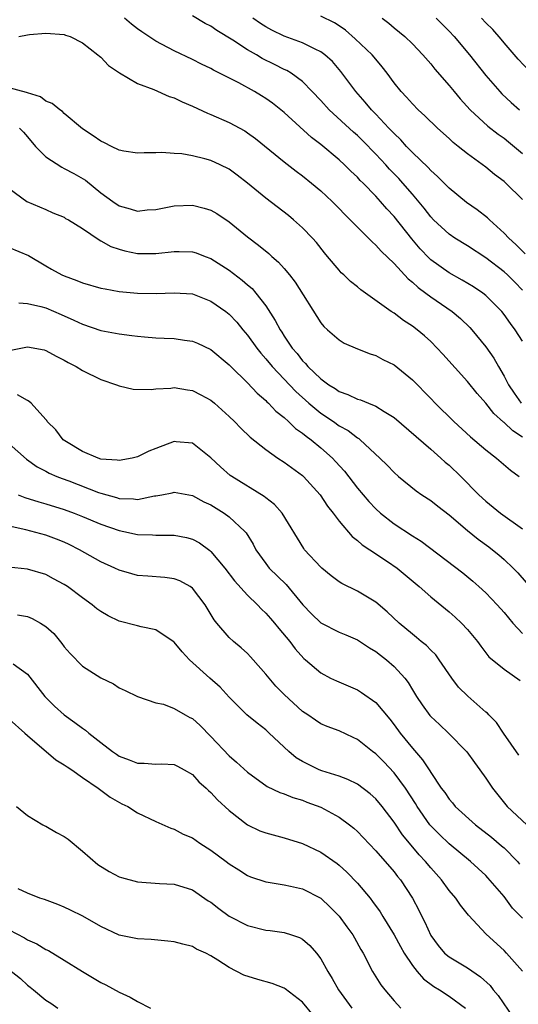
# Model space of a CAD drawing. Units: inches. Extents: x 2601000 to 2604000, y 1515000 to 1518000.
# Drawn here: x 2601874 to 2601929, y 1515821 to 1515929 of the extents above; entities that cross this region are included whole.
import ezdxf

# ---------------------------------------------------------------- set-up
doc = ezdxf.new("R2010")
doc.units = ezdxf.units.IN
doc.header["$MEASUREMENT"] = 0
doc.layers.add('LD26011515_2ft', color=101, linetype='Continuous')

msp = doc.modelspace()

# ---------------------------------------------------------------- linework, layer by layer
at = {"layer": 'LD26011515_2ft'}
for points, elevation in [([(2601929, 1515893.77), (2601928.21, 1515895), (2601927.69, 1515895.69), (2601927, 1515896.68), (2601926.74, 1515897), (2601925, 1515898.75), (2601924.68, 1515899), (2601923.68, 1515899.68), (2601922.43, 1515900.43), (2601921, 1515901.2), (2601919, 1515902.64), (2601918.81, 1515902.81), (2601917.84, 1515903.84), (2601916.93, 1515904.93), (2601915, 1515907.35), (2601914.2, 1515908.2), (2601913.51, 1515909), (2601913, 1515909.57), (2601911.62, 1515911), (2601911.3, 1515911.3), (2601911, 1515911.64), (2601910.29, 1515912.29), (2601909.58, 1515913), (2601909, 1515913.53), (2601907, 1515915.21), (2601905.99, 1515915.99), (2601903, 1515918.72), (2601901.73, 1515919.73), (2601901, 1515920.25), (2601900.54, 1515920.54), (2601899.77, 1515921), (2601898.07, 1515921.93), (2601895.96, 1515923), (2601895.31, 1515923.31), (2601895, 1515923.5), (2601893.99, 1515923.99), (2601893, 1515924.49), (2601891, 1515925.42), (2601889, 1515926.49), (2601887.49, 1515927.49), (2601887, 1515927.84), (2601886.34, 1515928.34), (2601885.58, 1515929)], 8104), ([(2601929, 1515899.32), (2601928.19, 1515900.19), (2601927.37, 1515901), (2601927, 1515901.34), (2601925, 1515902.86), (2601923, 1515904.17), (2601921.63, 1515905), (2601921, 1515905.42), (2601919.31, 1515907), (2601919, 1515907.32), (2601918.27, 1515908.27), (2601917.37, 1515909.37), (2601917, 1515909.78), (2601915.95, 1515911), (2601915.5, 1515911.5), (2601914.51, 1515912.51), (2601914.08, 1515913), (2601913, 1515914.17), (2601911.6, 1515915.6), (2601911, 1515916.19), (2601910.56, 1515916.56), (2601907.91, 1515919), (2601907, 1515920.01), (2601906.07, 1515921), (2601905, 1515922.08), (2601903.75, 1515923), (2601903.29, 1515923.29), (2601903, 1515923.41), (2601901.96, 1515923.96), (2601900.61, 1515924.61), (2601899.98, 1515925), (2601899, 1515925.56), (2601897.4, 1515926.6), (2601895.65, 1515927.65), (2601895, 1515928.11), (2601894.4, 1515928.4), (2601893, 1515929.24)], 8106), ([(2601929.3, 1515903.3), (2601928.3, 1515904.3), (2601927.51, 1515905), (2601927, 1515905.55), (2601925.4, 1515907), (2601925.2, 1515907.2), (2601924.08, 1515908.08), (2601922.9, 1515908.9), (2601921, 1515910.44), (2601919.74, 1515911.74), (2601919, 1515912.37), (2601918.71, 1515912.71), (2601917, 1515914.34), (2601916.37, 1515915), (2601915.73, 1515915.73), (2601915, 1515916.4), (2601914.72, 1515916.72), (2601914.44, 1515917), (2601913, 1515918.54), (2601912.54, 1515919), (2601911.85, 1515919.85), (2601910.82, 1515921), (2601909.18, 1515923.18), (2601908.26, 1515924.26), (2601907.45, 1515925), (2601907, 1515925.33), (2601906.39, 1515925.61), (2601905, 1515926.32), (2601903, 1515927.04), (2601901.67, 1515927.67), (2601901, 1515928.04), (2601900.42, 1515928.42), (2601899.59, 1515929)], 8108), ([(2601929, 1515909.2), (2601927.21, 1515911), (2601927, 1515911.19), (2601925.96, 1515911.96), (2601925, 1515912.74), (2601923, 1515914.18), (2601922, 1515915), (2601921.44, 1515915.44), (2601921, 1515915.86), (2601919.75, 1515917), (2601918.36, 1515918.36), (2601917.64, 1515919), (2601917, 1515919.64), (2601916.37, 1515920.37), (2601915.77, 1515921), (2601915, 1515921.96), (2601914.25, 1515923), (2601913.7, 1515923.7), (2601913, 1515924.52), (2601912.62, 1515925), (2601910.76, 1515926.76), (2601909.68, 1515927.68), (2601909, 1515928.15), (2601908.48, 1515928.48), (2601907, 1515929.22)], 8110), ([(2601913.68, 1515929), (2601914.44, 1515928.44), (2601915, 1515927.95), (2601916.17, 1515927), (2601917, 1515926.21), (2601918.15, 1515925), (2601919, 1515924.02), (2601919.45, 1515923.45), (2601921, 1515921.66), (2601921.54, 1515921), (2601922.21, 1515920.21), (2601923.3, 1515919), (2601925.22, 1515917.22), (2601926.34, 1515916.34), (2601927, 1515915.89), (2601927.5, 1515915.5), (2601929, 1515914.22)], 8112), ([(2601919.58, 1515929), (2601921, 1515927.58), (2601921.55, 1515927), (2601923.23, 1515925), (2601925, 1515922.74), (2601926.52, 1515921), (2601926.75, 1515920.75), (2601927.79, 1515919.79), (2601928.67, 1515919)], 8114), ([(2601931, 1515921.9), (2601928.54, 1515924.54), (2601927, 1515926.31), (2601926.69, 1515926.69), (2601925.76, 1515927.76), (2601925, 1515928.5), (2601924.53, 1515929)], 8116), ([(2601874.06, 1515927), (2601875, 1515927.19), (2601875.2, 1515927.2), (2601877, 1515927.37), (2601879, 1515927.2), (2601879.16, 1515927.16), (2601879.64, 1515927), (2601881, 1515926.3), (2601882.67, 1515925), (2601882.84, 1515924.84), (2601883, 1515924.73), (2601883.83, 1515923.83), (2601885.04, 1515923.04), (2601887, 1515921.88), (2601888.79, 1515921.21), (2601890.46, 1515920.46), (2601891, 1515920.3), (2601891.86, 1515919.86), (2601893, 1515919.39), (2601894.62, 1515918.62), (2601895, 1515918.49), (2601897, 1515917.63), (2601898.7, 1515916.7), (2601899, 1515916.5), (2601899.86, 1515915.86), (2601903, 1515913.33), (2601904.3, 1515912.3), (2601905, 1515911.8), (2601905.99, 1515911), (2601907, 1515910.15), (2601908.24, 1515909), (2601909, 1515908.24), (2601909.6, 1515907.6), (2601910.22, 1515907), (2601911, 1515906.19), (2601912.2, 1515905), (2601912.59, 1515904.59), (2601913, 1515904.24), (2601913.58, 1515903.58), (2601915, 1515902.22), (2601916.55, 1515900.55), (2601917, 1515900.21), (2601917.62, 1515899.62), (2601918.48, 1515899), (2601919, 1515898.6), (2601921.33, 1515897), (2601922.23, 1515896.23), (2601923.25, 1515895.25), (2601923.48, 1515895), (2601925, 1515893.16), (2601925.89, 1515891.89), (2601926.38, 1515891), (2601927, 1515889.94), (2601927.48, 1515889), (2601928.09, 1515888.09), (2601928.86, 1515887)], 8102), ([(2601929, 1515883.29), (2601927.96, 1515883.96), (2601927, 1515884.87), (2601926.92, 1515884.92), (2601925.87, 1515885.87), (2601925, 1515886.98), (2601924.05, 1515888.05), (2601923, 1515889.35), (2601920.33, 1515892.33), (2601919.71, 1515893), (2601919, 1515893.71), (2601918.33, 1515894.33), (2601917.51, 1515895), (2601917, 1515895.39), (2601916.03, 1515896.03), (2601915, 1515896.8), (2601914.68, 1515897), (2601911.36, 1515899.36), (2601911, 1515899.67), (2601910.26, 1515900.26), (2601909.5, 1515901), (2601909.23, 1515901.23), (2601909, 1515901.49), (2601907.75, 1515903), (2601907.4, 1515903.4), (2601906.52, 1515904.52), (2601906.1, 1515905), (2601905, 1515906.13), (2601904.03, 1515907), (2601903.46, 1515907.46), (2601901, 1515909.35), (2601899, 1515910.99), (2601897.87, 1515911.86), (2601897, 1515912.51), (2601896.02, 1515913), (2601895, 1515913.48), (2601894.34, 1515913.66), (2601893, 1515913.98), (2601891.82, 1515914.18), (2601891, 1515914.25), (2601889.67, 1515914.33), (2601889, 1515914.29), (2601887.71, 1515914.29), (2601887, 1515914.26), (2601885.5, 1515914.5), (2601885, 1515914.61), (2601884.16, 1515915), (2601883.4, 1515915.4), (2601883, 1515915.57), (2601882.17, 1515916.17), (2601881, 1515916.93), (2601879, 1515918.61), (2601878.81, 1515918.81), (2601878.54, 1515919), (2601877.68, 1515919.68), (2601877, 1515919.94), (2601876.4, 1515920.4), (2601875, 1515920.84), (2601874.9, 1515920.9), (2601873, 1515921.39)], 8100), ([(2601874.12, 1515917), (2601874.56, 1515916.56), (2601875, 1515916.05), (2601875.87, 1515915), (2601877, 1515913.88), (2601878.73, 1515912.73), (2601879, 1515912.61), (2601880.05, 1515912.05), (2601881.32, 1515911.32), (2601883, 1515909.96), (2601884.31, 1515909), (2601885, 1515908.51), (2601886.2, 1515908.2), (2601887, 1515907.95), (2601888.07, 1515908.07), (2601889, 1515908.14), (2601891, 1515908.53), (2601893, 1515908.58), (2601894.26, 1515908.26), (2601895, 1515908.04), (2601895.67, 1515907.67), (2601897, 1515906.79), (2601899, 1515905.14), (2601900.22, 1515904.22), (2601901.33, 1515903.33), (2601901.67, 1515903), (2601902.39, 1515902.39), (2601903, 1515901.7), (2601903.58, 1515901), (2601904.19, 1515900.19), (2601907, 1515895.76), (2601907.35, 1515895.35), (2601907.73, 1515895), (2601909, 1515893.89), (2601909.55, 1515893.55), (2601911, 1515892.92), (2601912.37, 1515892.37), (2601913, 1515892.19), (2601913.77, 1515891.77), (2601915, 1515891.18), (2601917, 1515889.54), (2601919, 1515887.5), (2601919.47, 1515887), (2601921.5, 1515885), (2601923.33, 1515883.33), (2601925, 1515881.92), (2601926.18, 1515881), (2601927.69, 1515879.69), (2601928.63, 1515879)], 8098), ([(2601873, 1515910.43), (2601874.91, 1515909), (2601877, 1515908.11), (2601877.76, 1515907.76), (2601879, 1515907.28), (2601879.16, 1515907.16), (2601879.46, 1515907), (2601881, 1515906.05), (2601882.8, 1515904.8), (2601883, 1515904.71), (2601884.09, 1515904.09), (2601885, 1515903.79), (2601885.62, 1515903.62), (2601887, 1515903.34), (2601889, 1515903.31), (2601891, 1515903.53), (2601891.54, 1515903.54), (2601893, 1515903.51), (2601893.39, 1515903.39), (2601894.4, 1515903), (2601895, 1515902.79), (2601897, 1515901.49), (2601898.43, 1515900.43), (2601899, 1515899.91), (2601899.5, 1515899.5), (2601899.93, 1515899), (2601901, 1515897.6), (2601902.03, 1515896.03), (2601902.55, 1515895), (2601902.74, 1515894.74), (2601903, 1515894.32), (2601903.89, 1515893), (2601904.41, 1515892.41), (2601905, 1515891.62), (2601905.32, 1515891.32), (2601905.58, 1515891), (2601907, 1515889.64), (2601907.87, 1515889), (2601908.58, 1515888.58), (2601909, 1515888.27), (2601909.95, 1515887.95), (2601911, 1515887.44), (2601911.35, 1515887.35), (2601912.19, 1515887), (2601913, 1515886.68), (2601913.92, 1515886.08), (2601915, 1515885.42), (2601919, 1515881.97), (2601920.11, 1515881), (2601920.57, 1515880.57), (2601921, 1515880.22), (2601922.29, 1515879), (2601924.25, 1515877), (2601925, 1515876.29), (2601926.6, 1515875), (2601929, 1515873.29)], 8096), ([(2601873, 1515903.97), (2601875.11, 1515903.11), (2601877, 1515901.98), (2601877.63, 1515901.63), (2601878.73, 1515901), (2601879, 1515900.87), (2601880.39, 1515900.39), (2601881, 1515900.14), (2601883, 1515899.56), (2601883.46, 1515899.46), (2601885, 1515899.18), (2601887, 1515898.98), (2601889.05, 1515898.95), (2601891, 1515899.05), (2601893, 1515898.91), (2601895, 1515898.14), (2601896.64, 1515897), (2601897, 1515896.72), (2601897.83, 1515895.83), (2601898.5, 1515895), (2601899, 1515894.42), (2601900.02, 1515893), (2601900.45, 1515892.45), (2601901, 1515891.85), (2601901.68, 1515891), (2601904.26, 1515888.26), (2601905.69, 1515887), (2601907, 1515885.92), (2601908.38, 1515885), (2601909, 1515884.54), (2601910, 1515884), (2601911, 1515883.21), (2601911.14, 1515883.14), (2601911.31, 1515883), (2601913.45, 1515881), (2601914.23, 1515880.23), (2601915, 1515879.42), (2601915.47, 1515879), (2601917.42, 1515877.42), (2601918.03, 1515877), (2601919, 1515876.37), (2601919.76, 1515875.76), (2601921, 1515874.83), (2601923, 1515873.12), (2601924.16, 1515872.16), (2601925.32, 1515871.32), (2601925.75, 1515871), (2601926.44, 1515870.44), (2601927, 1515869.94), (2601928, 1515869), (2601928.49, 1515868.49), (2601929.42, 1515867.42)], 8094), ([(2601874.06, 1515897.94), (2601875, 1515897.86), (2601876.44, 1515897.56), (2601877, 1515897.38), (2601878.68, 1515896.68), (2601880.06, 1515896.06), (2601881, 1515895.6), (2601883, 1515894.93), (2601885, 1515894.55), (2601886.38, 1515894.38), (2601887, 1515894.29), (2601887.78, 1515894.22), (2601889, 1515894.13), (2601889.92, 1515894.08), (2601891, 1515894.05), (2601892.13, 1515893.87), (2601893, 1515893.76), (2601893.54, 1515893.54), (2601895, 1515892.85), (2601897, 1515891.18), (2601897.17, 1515891), (2601899, 1515889.22), (2601900.07, 1515888.07), (2601901, 1515887.29), (2601901.13, 1515887.14), (2601901.3, 1515887), (2601902.11, 1515886.11), (2601903, 1515885.42), (2601903.48, 1515885), (2601904.25, 1515884.25), (2601905, 1515883.74), (2601905.39, 1515883.39), (2601905.94, 1515883), (2601907, 1515882.13), (2601908.26, 1515881), (2601908.62, 1515880.62), (2601909.57, 1515879.57), (2601911, 1515877.73), (2601912.26, 1515876.26), (2601913, 1515875.48), (2601913.52, 1515875), (2601915, 1515873.83), (2601917, 1515872.52), (2601917.95, 1515871.95), (2601922.49, 1515868.49), (2601923.59, 1515867.59), (2601924.26, 1515867), (2601925, 1515866.32), (2601926.24, 1515865), (2601927, 1515864.15), (2601927.95, 1515863), (2601929, 1515861.87)], 8092), ([(2601873, 1515892.75), (2601875, 1515893.13), (2601876.8, 1515892.8), (2601877, 1515892.75), (2601878.13, 1515892.13), (2601879, 1515891.68), (2601879.44, 1515891.44), (2601880.32, 1515891), (2601881, 1515890.56), (2601883, 1515889.57), (2601884.71, 1515889), (2601885, 1515888.87), (2601886.53, 1515888.53), (2601888.49, 1515888.49), (2601889, 1515888.57), (2601890.63, 1515888.63), (2601891, 1515888.69), (2601892.45, 1515888.45), (2601893, 1515888.39), (2601893.92, 1515887.92), (2601895, 1515887.34), (2601895.41, 1515887), (2601897, 1515885.55), (2601897.57, 1515885), (2601898.26, 1515884.26), (2601899.29, 1515883.29), (2601901, 1515881.93), (2601902.32, 1515881), (2601903, 1515880.55), (2601905, 1515879.1), (2601905.11, 1515879), (2601906.95, 1515877), (2601907.75, 1515875.75), (2601908.35, 1515875), (2601909, 1515874.13), (2601910.44, 1515872.44), (2601911, 1515872.03), (2601911.53, 1515871.53), (2601912.36, 1515871), (2601914.28, 1515869.72), (2601915.32, 1515869), (2601917.72, 1515867), (2601919, 1515865.87), (2601921, 1515864.25), (2601921.66, 1515863.66), (2601922.37, 1515863), (2601923, 1515862.29), (2601924.09, 1515861), (2601924.47, 1515860.47), (2601925.34, 1515859.34), (2601927, 1515857.99), (2601928.74, 1515856.74)], 8090), ([(2601928.6, 1515848.6), (2601926.94, 1515851), (2601926.16, 1515852.16), (2601925.33, 1515853), (2601925.18, 1515853.18), (2601925, 1515853.3), (2601923.03, 1515855.03), (2601922.03, 1515856.03), (2601921.31, 1515857), (2601919.93, 1515859), (2601919.54, 1515859.54), (2601919, 1515860.05), (2601918.55, 1515860.55), (2601917.97, 1515861), (2601917.45, 1515861.45), (2601917, 1515861.79), (2601915.57, 1515863), (2601914.25, 1515864.25), (2601913, 1515865.27), (2601911, 1515866.47), (2601909.31, 1515867.31), (2601909, 1515867.51), (2601908.15, 1515868.15), (2601907.1, 1515869), (2601907, 1515869.09), (2601905.24, 1515871), (2601905.14, 1515871.14), (2601902.78, 1515875), (2601901.95, 1515875.95), (2601901, 1515876.68), (2601900.83, 1515876.83), (2601897.3, 1515879), (2601897.12, 1515879.12), (2601896.05, 1515880.05), (2601895, 1515881.04), (2601893, 1515882.63), (2601891.21, 1515882.79), (2601891, 1515882.82), (2601889, 1515882.05), (2601888.25, 1515881.75), (2601887, 1515881.15), (2601886.42, 1515881), (2601885, 1515880.74), (2601884.79, 1515880.79), (2601883, 1515880.9), (2601882.69, 1515881), (2601881, 1515881.71), (2601879.24, 1515882.76), (2601878.88, 1515883), (2601878.07, 1515884.07), (2601877.16, 1515885), (2601877.1, 1515885.1), (2601877, 1515885.22), (2601875.39, 1515887), (2601875.18, 1515887.18), (2601875, 1515887.27), (2601873.89, 1515887.89)], 8088), ([(2601873, 1515882.56), (2601874.87, 1515880.87), (2601876.04, 1515880.04), (2601877, 1515879.56), (2601877.36, 1515879.36), (2601878.2, 1515879), (2601878.77, 1515878.77), (2601879.49, 1515878.51), (2601882.74, 1515877.26), (2601883, 1515877.17), (2601884.71, 1515876.71), (2601885, 1515876.61), (2601886.56, 1515876.56), (2601887, 1515876.49), (2601888.87, 1515876.87), (2601889, 1515876.88), (2601889.64, 1515877), (2601890.77, 1515877.23), (2601891, 1515877.3), (2601893, 1515876.94), (2601894.25, 1515876.25), (2601895, 1515875.9), (2601896.46, 1515875), (2601897, 1515874.6), (2601898.72, 1515873), (2601898.85, 1515872.85), (2601899.61, 1515871.61), (2601899.92, 1515871), (2601901, 1515869.49), (2601901.38, 1515869), (2601903.23, 1515867.23), (2601905.04, 1515865), (2601906, 1515864), (2601907, 1515863.03), (2601909, 1515862.01), (2601909.74, 1515861.74), (2601911, 1515861.16), (2601912.32, 1515860.31), (2601913, 1515859.91), (2601913.5, 1515859.5), (2601914.16, 1515859), (2601915, 1515858.28), (2601916.16, 1515857), (2601916.53, 1515856.53), (2601917, 1515855.72), (2601917.45, 1515855), (2601918.08, 1515854.08), (2601918.91, 1515852.91), (2601919, 1515852.81), (2601919.95, 1515851.95), (2601920.94, 1515851), (2601922.95, 1515848.95), (2601923.78, 1515847.78), (2601924.37, 1515847), (2601925, 1515846.1), (2601925.43, 1515845.43), (2601925.75, 1515845), (2601927.32, 1515843), (2601929.48, 1515841)], 8086), ([(2601873.98, 1515877), (2601874.69, 1515876.69), (2601876.22, 1515876.22), (2601877, 1515876.02), (2601879, 1515875.41), (2601880.09, 1515875), (2601881, 1515874.63), (2601883, 1515873.78), (2601885, 1515873.1), (2601885.52, 1515873), (2601887, 1515872.68), (2601888.62, 1515872.62), (2601889, 1515872.59), (2601890.61, 1515872.61), (2601891, 1515872.59), (2601892.34, 1515872.34), (2601893, 1515872.16), (2601893.76, 1515871.76), (2601894.91, 1515870.91), (2601895, 1515870.83), (2601896.52, 1515869), (2601897.6, 1515867.6), (2601899, 1515866.04), (2601900.1, 1515865), (2601900.53, 1515864.53), (2601901, 1515864.09), (2601901.5, 1515863.5), (2601901.94, 1515863), (2601902.41, 1515862.41), (2601903.61, 1515861), (2601904.19, 1515860.19), (2601905.14, 1515859.14), (2601905.32, 1515859), (2601907, 1515857.58), (2601908.06, 1515857), (2601908.7, 1515856.7), (2601911, 1515855.71), (2601911.45, 1515855.45), (2601913, 1515854.35), (2601914.52, 1515852.52), (2601915, 1515851.9), (2601915.66, 1515851), (2601917, 1515849.36), (2601918.1, 1515848.1), (2601918.9, 1515846.9), (2601919, 1515846.71), (2601920.15, 1515845), (2601920.52, 1515844.52), (2601921, 1515843.8), (2601921.38, 1515843.38), (2601921.68, 1515843), (2601923.89, 1515841), (2601925.64, 1515839.64), (2601926.72, 1515838.72), (2601927, 1515838.47), (2601928.45, 1515837), (2601928.7, 1515836.7)], 8084), ([(2601929, 1515830.8), (2601927.92, 1515831.92), (2601927, 1515833.16), (2601925.23, 1515835.23), (2601925, 1515835.46), (2601923.34, 1515837), (2601921, 1515838.94), (2601919.94, 1515839.94), (2601919, 1515840.89), (2601918.91, 1515841), (2601917.52, 1515843), (2601917.33, 1515843.33), (2601916.23, 1515845), (2601915, 1515846.66), (2601913.87, 1515847.87), (2601913, 1515848.75), (2601912.65, 1515849), (2601911, 1515850.32), (2601910.52, 1515850.52), (2601909, 1515851.24), (2601907.71, 1515851.71), (2601907, 1515852.02), (2601906.41, 1515852.41), (2601905.57, 1515853), (2601905, 1515853.37), (2601903, 1515855.22), (2601902.11, 1515856.11), (2601901.35, 1515857), (2601901, 1515857.45), (2601899.62, 1515859), (2601899.34, 1515859.34), (2601899, 1515859.67), (2601898.3, 1515860.3), (2601897.47, 1515861), (2601897, 1515861.45), (2601895.67, 1515863), (2601895.37, 1515863.37), (2601894.38, 1515865), (2601893, 1515866.82), (2601892.75, 1515867), (2601891.62, 1515867.62), (2601891, 1515867.85), (2601889.98, 1515867.98), (2601888.11, 1515868.11), (2601887, 1515868.2), (2601886.37, 1515868.37), (2601885, 1515868.77), (2601884.54, 1515869), (2601883, 1515869.69), (2601880.68, 1515871), (2601879.56, 1515871.56), (2601879, 1515871.83), (2601878.16, 1515872.16), (2601877, 1515872.6), (2601874.83, 1515873.17), (2601873, 1515873.56)], 8082), ([(2601929, 1515825.04), (2601927.28, 1515827), (2601927, 1515827.28), (2601925.06, 1515829.06), (2601923.13, 1515831.13), (2601922.23, 1515832.23), (2601921.72, 1515833), (2601921, 1515833.84), (2601920.16, 1515835), (2601919, 1515836.3), (2601918.42, 1515837), (2601917.74, 1515837.74), (2601916.67, 1515839), (2601915.92, 1515839.92), (2601915, 1515841.3), (2601913.7, 1515843), (2601913, 1515843.84), (2601912.39, 1515844.39), (2601911, 1515845.42), (2601909.95, 1515845.95), (2601909, 1515846.3), (2601907.12, 1515846.88), (2601906.83, 1515847), (2601905, 1515847.9), (2601904.32, 1515848.32), (2601903.5, 1515849), (2601901.36, 1515851), (2601901, 1515851.36), (2601900.07, 1515852.07), (2601898.93, 1515853), (2601897, 1515854.92), (2601896.01, 1515856.01), (2601894.88, 1515857), (2601892.69, 1515859), (2601891.87, 1515859.87), (2601891, 1515860.92), (2601890.89, 1515861), (2601889, 1515862.26), (2601887.4, 1515862.6), (2601887, 1515862.71), (2601885, 1515863.21), (2601883.79, 1515863.79), (2601883, 1515864.26), (2601882.57, 1515864.57), (2601882.06, 1515865), (2601881, 1515865.76), (2601879.35, 1515867), (2601879, 1515867.23), (2601877.85, 1515867.85), (2601877, 1515868.29), (2601875, 1515868.9), (2601872.91, 1515869.09)], 8080), ([(2601873.89, 1515863.89), (2601875, 1515863.72), (2601875.52, 1515863.52), (2601876.43, 1515863), (2601877, 1515862.64), (2601877.86, 1515861.86), (2601878.76, 1515860.76), (2601879, 1515860.43), (2601879.67, 1515859.67), (2601881, 1515858.32), (2601883, 1515857.02), (2601884.38, 1515856.38), (2601885, 1515855.95), (2601885.66, 1515855.66), (2601887.01, 1515855.01), (2601889, 1515854.32), (2601889.84, 1515854.16), (2601891, 1515853.7), (2601892.21, 1515853), (2601892.72, 1515852.72), (2601893, 1515852.6), (2601893.83, 1515851.83), (2601895, 1515850.64), (2601897, 1515848.52), (2601897.82, 1515847.82), (2601899, 1515846.73), (2601901.16, 1515845.16), (2601902.52, 1515844.52), (2601903, 1515844.38), (2601903.96, 1515843.96), (2601905, 1515843.67), (2601905.48, 1515843.48), (2601907, 1515842.91), (2601909, 1515841.82), (2601910.14, 1515841), (2601910.62, 1515840.62), (2601911, 1515840.28), (2601911.63, 1515839.63), (2601913, 1515838.17), (2601915, 1515835.86), (2601915.37, 1515835.37), (2601915.7, 1515835), (2601917.01, 1515833), (2601917.69, 1515831.69), (2601918.02, 1515831), (2601918.37, 1515830.37), (2601919, 1515828.94), (2601919.82, 1515827.82), (2601920.51, 1515827), (2601921, 1515826.59), (2601923, 1515825.38), (2601924.42, 1515824.42), (2601925.47, 1515823.47), (2601925.82, 1515823), (2601926.36, 1515822.36), (2601927.98, 1515819.98)], 8078), ([(2601873.44, 1515858.56), (2601875, 1515857.44), (2601876.88, 1515855), (2601877.94, 1515853.94), (2601878.99, 1515853), (2601880.17, 1515852.17), (2601881, 1515851.55), (2601881.33, 1515851.33), (2601881.68, 1515851), (2601883, 1515849.97), (2601884.26, 1515849), (2601884.69, 1515848.69), (2601885, 1515848.49), (2601886.09, 1515848.09), (2601887, 1515847.71), (2601887.73, 1515847.73), (2601889, 1515847.62), (2601889.66, 1515847.66), (2601891, 1515847.57), (2601891.38, 1515847.38), (2601892.08, 1515847), (2601893, 1515846.47), (2601893.7, 1515845.7), (2601894.49, 1515845), (2601894.74, 1515844.74), (2601895, 1515844.53), (2601895.73, 1515843.73), (2601897, 1515842.57), (2601898.99, 1515840.99), (2601900.35, 1515840.35), (2601901, 1515840.13), (2601903, 1515839.59), (2601905, 1515838.96), (2601907, 1515838.03), (2601908.78, 1515836.78), (2601909, 1515836.61), (2601909.85, 1515835.85), (2601911, 1515834.63), (2601912.38, 1515833), (2601912.65, 1515832.65), (2601913.49, 1515831.49), (2601913.78, 1515831), (2601915, 1515829.01), (2601915.71, 1515827.71), (2601916.11, 1515827), (2601917, 1515825.66), (2601917.52, 1515825), (2601918.2, 1515824.2), (2601919.35, 1515823.35), (2601919.96, 1515823), (2601921, 1515822.3), (2601922.78, 1515821)], 8076), ([(2601873, 1515852.53), (2601874.72, 1515851), (2601875, 1515850.73), (2601878.1, 1515848.1), (2601879, 1515847.55), (2601879.31, 1515847.31), (2601879.82, 1515847), (2601881, 1515846.16), (2601882.7, 1515845), (2601884.01, 1515844.01), (2601885.3, 1515843.3), (2601885.94, 1515843), (2601887, 1515842.3), (2601889, 1515841.35), (2601890.62, 1515840.62), (2601891, 1515840.53), (2601891.98, 1515839.99), (2601893, 1515839.57), (2601893.8, 1515839), (2601895, 1515838.24), (2601896.67, 1515837), (2601897, 1515836.73), (2601898.07, 1515836.07), (2601899, 1515835.46), (2601899.33, 1515835.33), (2601901, 1515834.77), (2601901.26, 1515834.74), (2601903, 1515834.45), (2601903.68, 1515834.32), (2601905, 1515834.01), (2601907, 1515832.99), (2601908.03, 1515832.03), (2601909, 1515831.04), (2601909.86, 1515829.86), (2601910.48, 1515829), (2601910.68, 1515828.68), (2601911.38, 1515827.38), (2601911.62, 1515827), (2601912.66, 1515825), (2601913.55, 1515823.55), (2601914, 1515823), (2601915, 1515821.8), (2601915.74, 1515821)], 8074), ([(2601873.8, 1515843), (2601875, 1515842.02), (2601876.68, 1515841), (2601876.88, 1515840.88), (2601877, 1515840.84), (2601878.16, 1515840.16), (2601879, 1515839.71), (2601879.43, 1515839.43), (2601881, 1515838.14), (2601882.67, 1515836.67), (2601883.89, 1515835.89), (2601885, 1515835.33), (2601885.24, 1515835.24), (2601887, 1515834.76), (2601889.4, 1515834.6), (2601891, 1515834.53), (2601893, 1515833.91), (2601894.72, 1515832.72), (2601895, 1515832.56), (2601895.86, 1515831.86), (2601897, 1515831.05), (2601899, 1515830.01), (2601901, 1515829.5), (2601901.46, 1515829.46), (2601903, 1515829.25), (2601903.8, 1515829), (2601904.69, 1515828.69), (2601905, 1515828.53), (2601905.82, 1515827.82), (2601906.53, 1515827), (2601907, 1515826.39), (2601907.78, 1515825), (2601908.24, 1515824.24), (2601908.94, 1515823), (2601910.37, 1515821)], 8072), ([(2601906.2, 1515820.2), (2601905, 1515821.66), (2601903.12, 1515823.12), (2601903, 1515823.19), (2601901.7, 1515823.7), (2601900.13, 1515824.13), (2601898.6, 1515824.6), (2601897, 1515825.43), (2601895.75, 1515826.25), (2601895, 1515826.71), (2601894.46, 1515827), (2601893.45, 1515827.45), (2601893, 1515827.71), (2601891.96, 1515827.96), (2601891, 1515828.23), (2601890.31, 1515828.31), (2601888.48, 1515828.48), (2601887, 1515828.57), (2601886.65, 1515828.65), (2601885, 1515828.97), (2601883, 1515829.92), (2601881.04, 1515831.04), (2601879.69, 1515831.69), (2601879, 1515832), (2601878.29, 1515832.29), (2601876.84, 1515832.84), (2601876.33, 1515833), (2601875, 1515833.55), (2601873.97, 1515834.03)], 8070), ([(2601873, 1515829.54), (2601874.68, 1515828.68), (2601875, 1515828.46), (2601876.01, 1515828.01), (2601877, 1515827.4), (2601877.28, 1515827.28), (2601879, 1515826.25), (2601880.99, 1515824.99), (2601883, 1515823.81), (2601883.55, 1515823.55), (2601885, 1515822.73), (2601886.21, 1515822.21), (2601887, 1515821.71), (2601888.43, 1515821)], 8068), ([(2601871, 1515826.75), (2601874.25, 1515824.25), (2601875, 1515823.52), (2601875.3, 1515823.3), (2601875.65, 1515823), (2601877, 1515821.88), (2601877.54, 1515821.54), (2601878.29, 1515821)], 8066)]:
    msp.add_lwpolyline(points, dxfattribs=dict(at, elevation=elevation))

doc.saveas('drawing.dxf')
